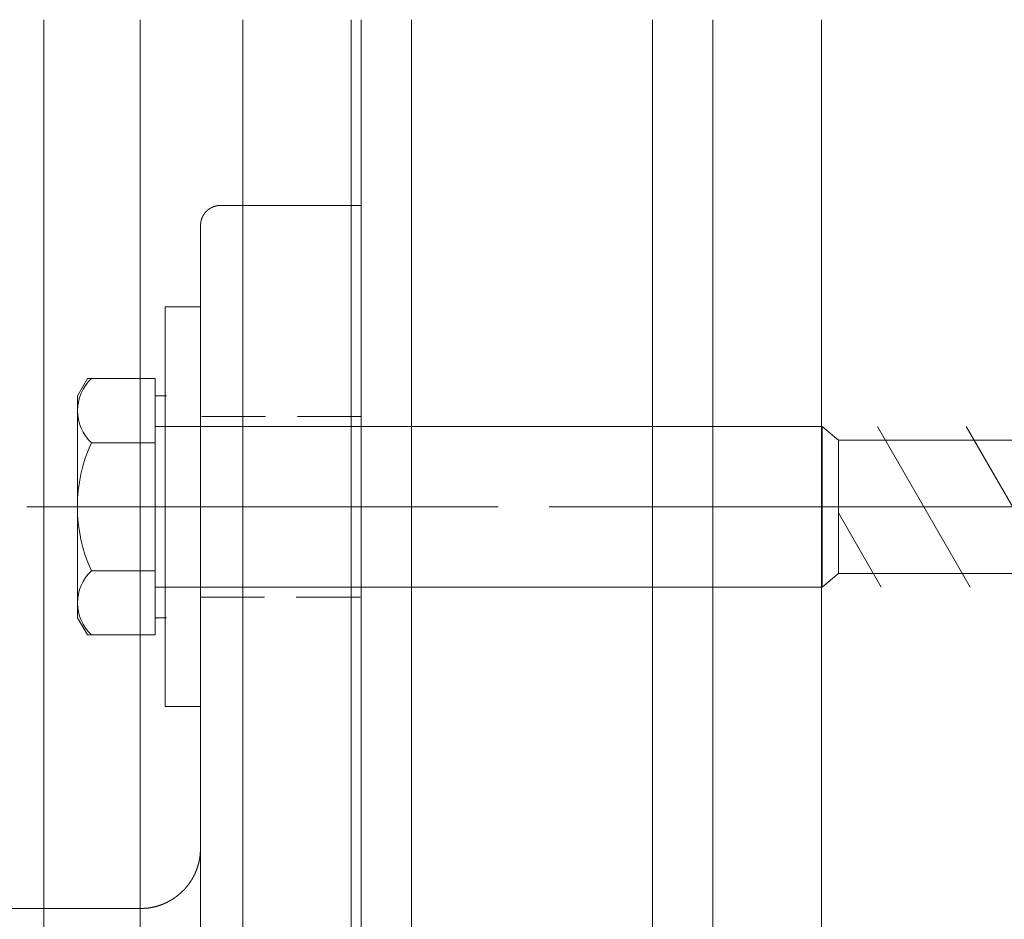
# Model space of a CAD drawing. Units: millimetres. Extents: x 0 to 1050, y -184 to 1485.
# Drawn here: x 400 to 449, y 825 to 870 of the extents above; entities that cross this region are included whole.
import ezdxf

# ---------------------------------------------------------------- set-up
doc = ezdxf.new("R2010")
doc.units = ezdxf.units.MM
doc.linetypes.add('CENTER', pattern=[50.8, 31.75, -6.35, 6.35, -6.35])
doc.linetypes.add('HIDDEN2', pattern=[4.7625, 3.175, -1.5875])
doc.layers.add('center line', color=3, linetype='CENTER', lineweight=13)
doc.layers.add('warema', color=7, linetype='Continuous', lineweight=20)

msp = doc.modelspace()

# ---------------------------------------------------------------- linework, layer by layer
at = {"layer": 'center line'}
for p, q in [((508.802, 845.273), (400.243, 845.273)), ((400.917, 845.273), (423.7, 845.273))]:
    msp.add_line(p, q, dxfattribs=at)
at = {"layer": 'warema', "ltscale": 1.5}
for p, q in [((401.093, 761.69), (401.093, 869.519)), ((405.893, 726.188), (405.893, 869.519)), ((410.992, 869.519), (410.992, 791.142)), ((416.388, 869.519), (416.388, 778.196)), ((419.388, 869.519), (419.388, 778.196)), ((431.388, 869.519), (431.388, 778.196)), ((434.388, 869.519), (434.388, 778.196)), ((439.792, 869.519), (439.792, 790.19))]:
    msp.add_line(p, q, dxfattribs=at)
at = {"layer": 'warema'}
for p, q in [((416.892, 869.519), (416.892, 691.68)), ((408.892, 855.218), (408.892, 835.329)), ((439.835, 849.271), (406.639, 849.271)), ((440.639, 848.588), (439.835, 849.271)), ((439.835, 849.271), (439.835, 841.276)), ((442.58, 849.271), (447.196, 841.276)), ((447, 849.271), (451.616, 841.276)), ((500.898, 848.588), (440.639, 848.588)), ((440.639, 844.977), (442.776, 841.276)), ((439.835, 841.276), (440.639, 841.958)), ((500.898, 841.958), (440.639, 841.958)), ((439.835, 841.276), (406.639, 841.276))]:
    msp.add_line(p, q, dxfattribs=at)
at = {"layer": 'warema', "linetype": 'Continuous'}
for p, q in [((409.298, 860.078), (409.302, 860.081)), ((409.302, 860.081), (409.305, 860.084)), ((409.305, 860.084), (409.309, 860.086)), ((409.309, 860.086), (409.313, 860.089)), ((409.313, 860.089), (409.316, 860.091)), ((409.316, 860.091), (409.32, 860.094)), ((409.32, 860.094), (409.324, 860.097)), ((409.324, 860.097), (409.327, 860.099)), ((409.327, 860.099), (409.331, 860.102)), ((409.331, 860.102), (409.335, 860.104)), ((409.335, 860.104), (409.338, 860.107)), ((409.338, 860.107), (409.342, 860.109)), ((409.342, 860.109), (409.346, 860.111)), ((409.346, 860.111), (409.35, 860.114)), ((409.35, 860.114), (409.353, 860.116)), ((409.353, 860.116), (409.357, 860.119)), ((409.357, 860.119), (409.361, 860.121)), ((409.361, 860.121), (409.365, 860.123)), ((409.365, 860.123), (409.369, 860.126)), ((409.369, 860.126), (409.372, 860.128)), ((409.372, 860.128), (409.376, 860.13)), ((409.376, 860.13), (409.38, 860.133)), ((409.38, 860.133), (409.384, 860.135)), ((409.384, 860.135), (409.388, 860.137)), ((409.388, 860.137), (409.392, 860.139)), ((409.392, 860.139), (409.395, 860.142)), ((409.395, 860.142), (409.399, 860.144)), ((409.399, 860.144), (409.403, 860.146)), ((409.403, 860.146), (409.407, 860.148)), ((409.407, 860.148), (409.411, 860.15)), ((409.411, 860.15), (409.415, 860.153)), ((409.415, 860.153), (409.419, 860.155)), ((409.419, 860.155), (409.423, 860.157)), ((409.423, 860.157), (409.427, 860.159)), ((409.427, 860.159), (409.431, 860.161)), ((409.431, 860.161), (409.435, 860.163)), ((409.435, 860.163), (409.439, 860.165)), ((409.439, 860.165), (409.443, 860.167)), ((409.443, 860.167), (409.447, 860.169)), ((409.447, 860.169), (409.451, 860.171)), ((409.451, 860.171), (409.455, 860.173)), ((409.455, 860.173), (409.459, 860.175)), ((409.459, 860.175), (409.463, 860.177)), ((409.463, 860.177), (409.467, 860.179)), ((409.467, 860.179), (409.471, 860.181)), ((409.471, 860.181), (409.475, 860.183)), ((409.475, 860.183), (409.479, 860.184)), ((409.479, 860.184), (409.483, 860.186)), ((409.483, 860.186), (409.487, 860.188)), ((409.487, 860.188), (409.491, 860.19)), ((409.491, 860.19), (409.496, 860.192)), ((409.496, 860.192), (409.5, 860.193)), ((409.5, 860.193), (409.504, 860.195)), ((409.504, 860.195), (409.508, 860.197)), ((409.508, 860.197), (409.512, 860.199)), ((409.512, 860.199), (409.516, 860.2)), ((409.516, 860.2), (409.52, 860.202)), ((409.52, 860.202), (409.524, 860.204)), ((409.524, 860.204), (409.529, 860.205)), ((409.529, 860.205), (409.533, 860.207)), ((409.533, 860.207), (409.537, 860.209)), ((409.537, 860.209), (409.541, 860.21)), ((409.541, 860.21), (409.545, 860.212)), ((409.545, 860.212), (409.55, 860.213)), ((409.55, 860.213), (409.554, 860.215)), ((409.554, 860.215), (409.558, 860.217)), ((409.558, 860.217), (409.562, 860.218)), ((409.562, 860.218), (409.566, 860.22)), ((409.566, 860.22), (409.571, 860.221)), ((409.571, 860.221), (409.575, 860.222)), ((409.575, 860.222), (409.579, 860.224)), ((409.579, 860.224), (409.583, 860.225)), ((409.583, 860.225), (409.588, 860.227)), ((409.588, 860.227), (409.592, 860.228)), ((409.592, 860.228), (409.596, 860.229)), ((409.596, 860.229), (409.6, 860.231)), ((409.6, 860.231), (409.605, 860.232)), ((409.605, 860.232), (409.609, 860.233)), ((409.609, 860.233), (409.613, 860.235)), ((409.613, 860.235), (409.618, 860.236)), ((409.618, 860.236), (409.622, 860.237)), ((409.622, 860.237), (409.626, 860.238)), ((409.626, 860.238), (409.631, 860.239)), ((409.631, 860.239), (409.635, 860.241)), ((409.635, 860.241), (409.639, 860.242)), ((409.639, 860.242), (409.644, 860.243)), ((409.644, 860.243), (409.648, 860.244)), ((409.648, 860.244), (409.652, 860.245)), ((409.652, 860.245), (409.657, 860.246)), ((409.657, 860.246), (409.661, 860.247)), ((409.661, 860.247), (409.665, 860.248)), ((409.665, 860.248), (409.67, 860.249)), ((409.67, 860.249), (409.674, 860.25)), ((409.674, 860.25), (409.678, 860.251)), ((409.678, 860.251), (409.683, 860.252)), ((409.683, 860.252), (409.687, 860.253)), ((409.687, 860.253), (409.692, 860.253)), ((409.692, 860.253), (409.696, 860.254)), ((409.696, 860.254), (409.7, 860.255)), ((409.7, 860.255), (409.705, 860.256)), ((409.705, 860.256), (409.709, 860.257)), ((409.709, 860.257), (409.714, 860.257)), ((409.714, 860.257), (409.718, 860.258)), ((409.718, 860.258), (409.722, 860.259)), ((409.722, 860.259), (409.727, 860.259)), ((409.727, 860.259), (409.731, 860.26)), ((409.731, 860.26), (409.736, 860.261)), ((409.736, 860.261), (409.74, 860.261)), ((409.74, 860.261), (409.744, 860.262)), ((409.744, 860.262), (409.749, 860.262)), ((409.749, 860.262), (409.753, 860.263)), ((409.753, 860.263), (409.758, 860.263)), ((409.758, 860.263), (409.762, 860.264)), ((409.762, 860.264), (409.767, 860.264)), ((409.767, 860.264), (409.771, 860.265)), ((409.771, 860.265), (409.775, 860.265)), ((409.775, 860.265), (409.78, 860.266)), ((409.78, 860.266), (409.784, 860.266)), ((409.784, 860.266), (409.789, 860.266)), ((409.789, 860.266), (409.793, 860.267)), ((409.793, 860.267), (409.798, 860.267)), ((409.798, 860.267), (409.802, 860.268)), ((409.802, 860.268), (409.807, 860.268)), ((409.807, 860.268), (409.811, 860.268)), ((409.811, 860.268), (409.816, 860.269)), ((409.816, 860.269), (409.82, 860.269)), ((409.82, 860.269), (409.824, 860.269)), ((409.824, 860.269), (409.829, 860.27)), ((409.829, 860.27), (409.833, 860.27)), ((409.833, 860.27), (409.838, 860.27)), ((409.838, 860.27), (409.842, 860.271)), ((409.842, 860.271), (409.847, 860.271)), ((409.847, 860.271), (409.851, 860.271)), ((409.851, 860.271), (409.856, 860.271)), ((409.856, 860.271), (409.86, 860.272)), ((409.86, 860.272), (409.865, 860.272)), ((409.865, 860.272), (409.869, 860.272)), ((409.869, 860.272), (409.874, 860.272)), ((409.874, 860.272), (409.878, 860.273)), ((409.878, 860.273), (409.883, 860.273)), ((409.883, 860.273), (409.887, 860.273)), ((409.887, 860.273), (409.892, 860.273)), ((409.892, 860.273), (416.892, 860.273)), ((416.892, 860.273), (416.892, 740.273)), ((408.941, 859.586), (408.943, 859.59)), ((408.943, 859.59), (408.944, 859.595)), ((408.944, 859.595), (408.946, 859.599)), ((408.946, 859.599), (408.947, 859.603)), ((408.947, 859.603), (408.949, 859.607)), ((408.949, 859.607), (408.95, 859.611)), ((408.95, 859.611), (408.952, 859.616)), ((408.952, 859.616), (408.953, 859.62)), ((408.953, 859.62), (408.955, 859.624)), ((408.955, 859.624), (408.957, 859.628)), ((408.957, 859.628), (408.958, 859.632)), ((408.958, 859.632), (408.96, 859.637)), ((408.96, 859.637), (408.961, 859.641)), ((408.961, 859.641), (408.963, 859.645)), ((408.963, 859.645), (408.965, 859.649)), ((408.965, 859.649), (408.966, 859.653)), ((408.966, 859.653), (408.968, 859.657)), ((408.968, 859.657), (408.97, 859.661)), ((408.97, 859.661), (408.972, 859.666)), ((408.972, 859.666), (408.973, 859.67)), ((408.973, 859.67), (408.975, 859.674)), ((408.975, 859.674), (408.977, 859.678)), ((408.977, 859.678), (408.979, 859.682)), ((408.979, 859.682), (408.981, 859.686)), ((408.981, 859.686), (408.983, 859.69)), ((408.983, 859.69), (408.985, 859.694)), ((408.985, 859.694), (408.986, 859.698)), ((408.986, 859.698), (408.988, 859.702)), ((408.988, 859.702), (408.99, 859.706)), ((408.99, 859.706), (408.992, 859.71)), ((408.992, 859.71), (408.994, 859.714)), ((408.994, 859.714), (408.996, 859.718)), ((408.996, 859.718), (408.998, 859.722)), ((408.998, 859.722), (409, 859.726)), ((409, 859.726), (409.002, 859.73)), ((409.002, 859.73), (409.004, 859.734)), ((409.004, 859.734), (409.006, 859.738)), ((409.006, 859.738), (409.008, 859.742)), ((409.008, 859.742), (409.011, 859.746)), ((409.011, 859.746), (409.013, 859.75)), ((409.013, 859.75), (409.015, 859.754)), ((409.015, 859.754), (409.017, 859.758)), ((409.017, 859.758), (409.019, 859.762)), ((409.019, 859.762), (409.021, 859.766)), ((409.021, 859.766), (409.023, 859.77)), ((409.023, 859.77), (409.026, 859.774)), ((409.026, 859.774), (409.028, 859.777)), ((409.028, 859.777), (409.03, 859.781)), ((409.03, 859.781), (409.032, 859.785)), ((409.032, 859.785), (409.035, 859.789)), ((409.035, 859.789), (409.037, 859.793)), ((409.037, 859.793), (409.039, 859.797)), ((409.039, 859.797), (409.042, 859.8)), ((409.042, 859.8), (409.044, 859.804)), ((409.044, 859.804), (409.046, 859.808)), ((409.046, 859.808), (409.049, 859.812)), ((409.049, 859.812), (409.051, 859.816)), ((409.051, 859.816), (409.054, 859.819)), ((409.054, 859.819), (409.056, 859.823)), ((409.056, 859.823), (409.059, 859.827)), ((409.059, 859.827), (409.061, 859.831)), ((409.061, 859.831), (409.064, 859.834)), ((409.064, 859.834), (409.066, 859.838)), ((409.066, 859.838), (409.069, 859.842)), ((409.069, 859.842), (409.071, 859.845)), ((409.071, 859.845), (409.074, 859.849)), ((409.074, 859.849), (409.076, 859.853)), ((409.076, 859.853), (409.079, 859.856)), ((409.079, 859.856), (409.082, 859.86)), ((409.082, 859.86), (409.084, 859.864)), ((409.084, 859.864), (409.087, 859.867)), ((409.087, 859.867), (409.089, 859.871)), ((409.089, 859.871), (409.092, 859.874)), ((409.092, 859.874), (409.095, 859.878)), ((409.095, 859.878), (409.098, 859.881)), ((409.098, 859.881), (409.1, 859.885)), ((409.1, 859.885), (409.103, 859.889)), ((409.103, 859.889), (409.106, 859.892)), ((409.106, 859.892), (409.109, 859.896)), ((409.109, 859.896), (409.111, 859.899)), ((409.111, 859.899), (409.114, 859.903)), ((409.114, 859.903), (409.117, 859.906)), ((409.117, 859.906), (409.12, 859.909)), ((409.12, 859.909), (409.123, 859.913)), ((409.123, 859.913), (409.126, 859.916)), ((409.126, 859.916), (409.128, 859.92)), ((409.128, 859.92), (409.131, 859.923)), ((409.131, 859.923), (409.134, 859.927)), ((409.134, 859.927), (409.137, 859.93)), ((409.137, 859.93), (409.14, 859.933)), ((409.14, 859.933), (409.143, 859.937)), ((409.143, 859.937), (409.146, 859.94)), ((409.146, 859.94), (409.149, 859.943)), ((409.149, 859.943), (409.152, 859.947)), ((409.152, 859.947), (409.155, 859.95)), ((409.155, 859.95), (409.158, 859.953)), ((409.158, 859.953), (409.161, 859.957)), ((409.161, 859.957), (409.164, 859.96)), ((409.164, 859.96), (409.167, 859.963)), ((409.167, 859.963), (409.17, 859.966)), ((409.17, 859.966), (409.174, 859.97)), ((409.174, 859.97), (409.177, 859.973)), ((409.177, 859.973), (409.18, 859.976)), ((409.18, 859.976), (409.183, 859.979)), ((409.183, 859.979), (409.186, 859.982)), ((409.186, 859.982), (409.189, 859.985)), ((409.189, 859.985), (409.192, 859.989)), ((409.192, 859.989), (409.196, 859.992)), ((409.196, 859.992), (409.199, 859.995)), ((409.199, 859.995), (409.202, 859.998)), ((409.202, 859.998), (409.205, 860.001)), ((409.205, 860.001), (409.209, 860.004)), ((409.209, 860.004), (409.212, 860.007)), ((409.212, 860.007), (409.215, 860.01)), ((409.215, 860.01), (409.219, 860.013)), ((409.219, 860.013), (409.222, 860.016)), ((409.222, 860.016), (409.225, 860.019)), ((409.225, 860.019), (409.229, 860.022)), ((409.229, 860.022), (409.232, 860.025)), ((409.232, 860.025), (409.235, 860.028)), ((409.235, 860.028), (409.239, 860.031)), ((409.239, 860.031), (409.242, 860.034)), ((409.242, 860.034), (409.245, 860.037)), ((409.245, 860.037), (409.249, 860.04)), ((409.249, 860.04), (409.252, 860.042)), ((409.252, 860.042), (409.256, 860.045)), ((409.256, 860.045), (409.259, 860.048)), ((409.259, 860.048), (409.263, 860.051)), ((409.263, 860.051), (409.266, 860.054)), ((409.266, 860.054), (409.27, 860.057)), ((409.27, 860.057), (409.273, 860.059)), ((409.273, 860.059), (409.277, 860.062)), ((409.277, 860.062), (409.28, 860.065)), ((409.28, 860.065), (409.284, 860.068)), ((409.284, 860.068), (409.287, 860.07)), ((409.287, 860.07), (409.291, 860.073)), ((409.291, 860.073), (409.294, 860.076)), ((409.294, 860.076), (409.298, 860.078)), ((408.892, 859.287), (408.893, 859.292)), ((408.892, 859.283), (408.892, 859.287)), ((408.892, 859.278), (408.892, 859.283)), ((408.892, 859.274), (408.892, 859.278)), ((408.892, 741.273), (408.892, 859.274)), ((408.893, 859.305), (408.894, 859.309)), ((408.893, 859.3), (408.893, 859.305)), ((408.893, 859.296), (408.893, 859.3)), ((408.893, 859.292), (408.893, 859.296)), ((408.894, 859.318), (408.895, 859.323)), ((408.894, 859.314), (408.894, 859.318)), ((408.894, 859.309), (408.894, 859.314)), ((408.895, 859.332), (408.896, 859.336)), ((408.895, 859.327), (408.895, 859.332)), ((408.895, 859.323), (408.895, 859.327)), ((408.896, 859.35), (408.897, 859.354)), ((408.896, 859.345), (408.896, 859.35)), ((408.896, 859.341), (408.896, 859.345)), ((408.896, 859.336), (408.896, 859.341)), ((408.897, 859.359), (408.898, 859.363)), ((408.897, 859.354), (408.897, 859.359)), ((408.898, 859.372), (408.899, 859.376)), ((408.898, 859.367), (408.898, 859.372)), ((408.898, 859.363), (408.898, 859.367)), ((408.899, 859.381), (408.9, 859.385)), ((408.899, 859.376), (408.899, 859.381)), ((408.9, 859.394), (408.901, 859.399)), ((408.9, 859.39), (408.9, 859.394)), ((408.9, 859.385), (408.9, 859.39)), ((408.901, 859.403), (408.902, 859.407)), ((408.901, 859.399), (408.901, 859.403)), ((408.902, 859.412), (408.903, 859.416)), ((408.902, 859.407), (408.902, 859.412)), ((408.903, 859.421), (408.904, 859.425)), ((408.903, 859.416), (408.903, 859.421)), ((408.904, 859.425), (408.905, 859.43)), ((408.905, 859.434), (408.906, 859.438)), ((408.905, 859.43), (408.905, 859.434)), ((408.906, 859.438), (408.907, 859.443)), ((408.907, 859.447), (408.908, 859.452)), ((408.907, 859.443), (408.907, 859.447)), ((408.908, 859.452), (408.909, 859.456)), ((408.909, 859.46), (408.91, 859.465)), ((408.909, 859.456), (408.909, 859.46)), ((408.91, 859.465), (408.911, 859.469)), ((408.911, 859.469), (408.912, 859.474)), ((408.912, 859.474), (408.913, 859.478)), ((408.913, 859.478), (408.914, 859.482)), ((408.914, 859.487), (408.915, 859.491)), ((408.914, 859.482), (408.914, 859.487)), ((408.915, 859.491), (408.916, 859.496)), ((408.916, 859.496), (408.917, 859.5)), ((408.917, 859.5), (408.918, 859.504)), ((408.918, 859.504), (408.919, 859.509)), ((408.919, 859.509), (408.92, 859.513)), ((408.92, 859.513), (408.921, 859.517)), ((408.921, 859.517), (408.922, 859.522)), ((408.922, 859.522), (408.924, 859.526)), ((408.924, 859.526), (408.925, 859.53)), ((408.925, 859.53), (408.926, 859.535)), ((408.926, 859.535), (408.927, 859.539)), ((408.927, 859.539), (408.928, 859.543)), ((408.928, 859.543), (408.929, 859.548)), ((408.929, 859.548), (408.931, 859.552)), ((408.931, 859.552), (408.932, 859.556)), ((408.932, 859.556), (408.933, 859.56)), ((408.933, 859.56), (408.935, 859.565)), ((408.935, 859.565), (408.936, 859.569)), ((408.936, 859.569), (408.937, 859.573)), ((408.937, 859.573), (408.939, 859.578)), ((408.939, 859.578), (408.94, 859.582)), ((408.94, 859.582), (408.941, 859.586)), ((407.124, 835.329), (407.124, 855.218)), ((407.124, 855.218), (408.892, 855.218)), ((403.265, 851.653), (402.772, 850.798)), ((406.639, 851.653), (403.265, 851.653)), ((406.639, 838.894), (406.639, 851.653)), ((402.772, 850.798), (402.772, 839.749)), ((406.639, 850.798), (407.192, 850.798)), ((403.457, 848.463), (406.639, 848.463)), ((440.639, 841.958), (440.639, 848.588)), ((406.639, 842.084), (403.457, 842.084)), ((402.772, 839.749), (403.265, 838.894)), ((406.639, 839.749), (407.192, 839.749)), ((403.265, 838.894), (406.639, 838.894)), ((408.892, 835.329), (407.124, 835.329)), ((408.89, 828.228), (408.889, 828.216)), ((408.891, 828.25), (408.89, 828.239)), ((408.89, 828.239), (408.89, 828.228)), ((408.892, 828.273), (408.891, 828.262)), ((408.891, 828.262), (408.891, 828.25)), ((408.845, 827.742), (408.843, 827.731)), ((408.847, 827.753), (408.845, 827.742)), ((408.849, 827.765), (408.847, 827.753)), ((408.851, 827.776), (408.849, 827.765)), ((408.852, 827.787), (408.851, 827.776)), ((408.854, 827.798), (408.852, 827.787)), ((408.856, 827.809), (408.854, 827.798)), ((408.857, 827.821), (408.856, 827.809)), ((408.859, 827.832), (408.857, 827.821)), ((408.86, 827.843), (408.859, 827.832)), ((408.862, 827.854), (408.86, 827.843)), ((408.863, 827.866), (408.862, 827.854)), ((408.864, 827.877), (408.863, 827.866)), ((408.866, 827.888), (408.864, 827.877)), ((408.867, 827.899), (408.866, 827.888)), ((408.868, 827.911), (408.867, 827.899)), ((408.869, 827.922), (408.868, 827.911)), ((408.87, 827.933), (408.869, 827.922)), ((408.871, 827.944), (408.87, 827.933)), ((408.872, 827.956), (408.871, 827.944)), ((408.873, 827.967), (408.872, 827.956)), ((408.874, 827.978), (408.873, 827.967)), ((408.875, 827.99), (408.874, 827.978)), ((408.876, 828.001), (408.875, 827.99)), ((408.877, 828.012), (408.876, 828.001)), ((408.878, 828.024), (408.877, 828.012)), ((408.879, 828.035), (408.878, 828.024)), ((408.88, 828.046), (408.879, 828.035)), ((408.881, 828.069), (408.88, 828.058)), ((408.88, 828.058), (408.88, 828.046)), ((408.882, 828.08), (408.881, 828.069)), ((408.883, 828.091), (408.882, 828.08)), ((408.884, 828.114), (408.883, 828.103)), ((408.883, 828.103), (408.883, 828.091)), ((408.885, 828.126), (408.884, 828.114)), ((408.886, 828.148), (408.885, 828.137)), ((408.885, 828.137), (408.885, 828.126)), ((408.887, 828.171), (408.886, 828.16)), ((408.886, 828.16), (408.886, 828.148)), ((408.888, 828.194), (408.887, 828.182)), ((408.887, 828.182), (408.887, 828.171)), ((408.889, 828.205), (408.888, 828.194)), ((408.889, 828.216), (408.889, 828.205)), ((408.711, 827.249), (408.708, 827.239)), ((408.715, 827.26), (408.711, 827.249)), ((408.719, 827.271), (408.715, 827.26)), ((408.723, 827.282), (408.719, 827.271)), ((408.727, 827.292), (408.723, 827.282)), ((408.73, 827.303), (408.727, 827.292)), ((408.734, 827.314), (408.73, 827.303)), ((408.738, 827.325), (408.734, 827.314)), ((408.741, 827.335), (408.738, 827.325)), ((408.745, 827.346), (408.741, 827.335)), ((408.748, 827.357), (408.745, 827.346)), ((408.752, 827.368), (408.748, 827.357)), ((408.755, 827.379), (408.752, 827.368)), ((408.759, 827.389), (408.755, 827.379)), ((408.762, 827.4), (408.759, 827.389)), ((408.765, 827.411), (408.762, 827.4)), ((408.769, 827.422), (408.765, 827.411)), ((408.772, 827.433), (408.769, 827.422)), ((408.775, 827.444), (408.772, 827.433)), ((408.778, 827.455), (408.775, 827.444)), ((408.782, 827.466), (408.778, 827.455)), ((408.785, 827.477), (408.782, 827.466)), ((408.788, 827.488), (408.785, 827.477)), ((408.791, 827.499), (408.788, 827.488)), ((408.794, 827.509), (408.791, 827.499)), ((408.797, 827.52), (408.794, 827.509)), ((408.799, 827.531), (408.797, 827.52)), ((408.802, 827.542), (408.799, 827.531)), ((408.805, 827.553), (408.802, 827.542)), ((408.808, 827.565), (408.805, 827.553)), ((408.81, 827.576), (408.808, 827.565)), ((408.813, 827.587), (408.81, 827.576)), ((408.816, 827.598), (408.813, 827.587)), ((408.818, 827.609), (408.816, 827.598)), ((408.821, 827.62), (408.818, 827.609)), ((408.823, 827.631), (408.821, 827.62)), ((408.826, 827.642), (408.823, 827.631)), ((408.828, 827.653), (408.826, 827.642)), ((408.83, 827.664), (408.828, 827.653)), ((408.832, 827.675), (408.83, 827.664)), ((408.835, 827.686), (408.832, 827.675)), ((408.837, 827.698), (408.835, 827.686)), ((408.839, 827.709), (408.837, 827.698)), ((408.841, 827.72), (408.839, 827.709)), ((408.843, 827.731), (408.841, 827.72)), ((408.48, 826.757), (408.475, 826.747)), ((408.486, 826.767), (408.48, 826.757)), ((408.492, 826.777), (408.486, 826.767)), ((408.497, 826.786), (408.492, 826.777)), ((408.503, 826.796), (408.497, 826.786)), ((408.509, 826.806), (408.503, 826.796)), ((408.514, 826.816), (408.509, 826.806)), ((408.52, 826.826), (408.514, 826.816)), ((408.525, 826.836), (408.52, 826.826)), ((408.531, 826.846), (408.525, 826.836)), ((408.536, 826.856), (408.531, 826.846)), ((408.541, 826.866), (408.536, 826.856)), ((408.547, 826.876), (408.541, 826.866)), ((408.552, 826.886), (408.547, 826.876)), ((408.557, 826.896), (408.552, 826.886)), ((408.562, 826.906), (408.557, 826.896)), ((408.567, 826.916), (408.562, 826.906)), ((408.572, 826.926), (408.567, 826.916)), ((408.578, 826.937), (408.572, 826.926)), ((408.583, 826.947), (408.578, 826.937)), ((408.588, 826.957), (408.583, 826.947)), ((408.593, 826.967), (408.588, 826.957)), ((408.597, 826.977), (408.593, 826.967)), ((408.602, 826.988), (408.597, 826.977)), ((408.607, 826.998), (408.602, 826.988)), ((408.612, 827.008), (408.607, 826.998)), ((408.617, 827.019), (408.612, 827.008)), ((408.621, 827.029), (408.617, 827.019)), ((408.626, 827.039), (408.621, 827.029)), ((408.631, 827.05), (408.626, 827.039)), ((408.635, 827.06), (408.631, 827.05)), ((408.64, 827.07), (408.635, 827.06)), ((408.644, 827.081), (408.64, 827.07)), ((408.649, 827.091), (408.644, 827.081)), ((408.653, 827.102), (408.649, 827.091)), ((408.658, 827.112), (408.653, 827.102)), ((408.662, 827.123), (408.658, 827.112)), ((408.666, 827.133), (408.662, 827.123)), ((408.671, 827.144), (408.666, 827.133)), ((408.675, 827.154), (408.671, 827.144)), ((408.679, 827.165), (408.675, 827.154)), ((408.683, 827.175), (408.679, 827.165)), ((408.687, 827.186), (408.683, 827.175)), ((408.692, 827.196), (408.687, 827.186)), ((408.696, 827.207), (408.692, 827.196)), ((408.7, 827.218), (408.696, 827.207)), ((408.704, 827.228), (408.7, 827.218)), ((408.708, 827.239), (408.704, 827.228)), ((408.126, 826.272), (408.119, 826.263)), ((408.134, 826.28), (408.126, 826.272)), ((408.141, 826.289), (408.134, 826.28)), ((408.149, 826.297), (408.141, 826.289)), ((408.156, 826.306), (408.149, 826.297)), ((408.164, 826.314), (408.156, 826.306)), ((408.171, 826.323), (408.164, 826.314)), ((408.179, 826.331), (408.171, 826.323)), ((408.186, 826.34), (408.179, 826.331)), ((408.193, 826.349), (408.186, 826.34)), ((408.2, 826.358), (408.193, 826.349)), ((408.208, 826.366), (408.2, 826.358)), ((408.215, 826.375), (408.208, 826.366)), ((408.222, 826.384), (408.215, 826.375)), ((408.229, 826.393), (408.222, 826.384)), ((408.236, 826.402), (408.229, 826.393)), ((408.243, 826.41), (408.236, 826.402)), ((408.25, 826.419), (408.243, 826.41)), ((408.257, 826.428), (408.25, 826.419)), ((408.264, 826.437), (408.257, 826.428)), ((408.271, 826.446), (408.264, 826.437)), ((408.278, 826.455), (408.271, 826.446)), ((408.285, 826.464), (408.278, 826.455)), ((408.292, 826.473), (408.285, 826.464)), ((408.299, 826.482), (408.292, 826.473)), ((408.305, 826.492), (408.299, 826.482)), ((408.312, 826.501), (408.305, 826.492)), ((408.319, 826.51), (408.312, 826.501)), ((408.326, 826.519), (408.319, 826.51)), ((408.332, 826.528), (408.326, 826.519)), ((408.339, 826.538), (408.332, 826.528)), ((408.345, 826.547), (408.339, 826.538)), ((408.352, 826.556), (408.345, 826.547)), ((408.358, 826.565), (408.352, 826.556)), ((408.365, 826.575), (408.358, 826.565)), ((408.371, 826.584), (408.365, 826.575)), ((408.378, 826.594), (408.371, 826.584)), ((408.384, 826.603), (408.378, 826.594)), ((408.39, 826.612), (408.384, 826.603)), ((408.396, 826.622), (408.39, 826.612)), ((408.403, 826.631), (408.396, 826.622)), ((408.409, 826.641), (408.403, 826.631)), ((408.415, 826.65), (408.409, 826.641)), ((408.421, 826.66), (408.415, 826.65)), ((408.427, 826.67), (408.421, 826.66)), ((408.433, 826.679), (408.427, 826.67)), ((408.439, 826.689), (408.433, 826.679)), ((408.445, 826.698), (408.439, 826.689)), ((408.451, 826.708), (408.445, 826.698)), ((408.457, 826.718), (408.451, 826.708)), ((408.463, 826.728), (408.457, 826.718)), ((408.469, 826.737), (408.463, 826.728)), ((408.475, 826.747), (408.469, 826.737)), ((407.553, 825.775), (407.543, 825.769)), ((407.562, 825.781), (407.553, 825.775)), ((407.572, 825.788), (407.562, 825.781)), ((407.581, 825.794), (407.572, 825.788)), ((407.59, 825.8), (407.581, 825.794)), ((407.6, 825.807), (407.59, 825.8)), ((407.609, 825.813), (407.6, 825.807)), ((407.618, 825.82), (407.609, 825.813)), ((407.628, 825.826), (407.618, 825.82)), ((407.637, 825.833), (407.628, 825.826)), ((407.646, 825.84), (407.637, 825.833)), ((407.655, 825.846), (407.646, 825.84)), ((407.664, 825.853), (407.655, 825.846)), ((407.674, 825.86), (407.664, 825.853)), ((407.683, 825.866), (407.674, 825.86)), ((407.692, 825.873), (407.683, 825.866)), ((407.701, 825.88), (407.692, 825.873)), ((407.71, 825.887), (407.701, 825.88)), ((407.719, 825.894), (407.71, 825.887)), ((407.728, 825.901), (407.719, 825.894)), ((407.737, 825.908), (407.728, 825.901)), ((407.746, 825.915), (407.737, 825.908)), ((407.755, 825.922), (407.746, 825.915)), ((407.764, 825.929), (407.755, 825.922)), ((407.773, 825.936), (407.764, 825.929)), ((407.781, 825.943), (407.773, 825.936)), ((407.79, 825.95), (407.781, 825.943)), ((407.799, 825.957), (407.79, 825.95)), ((407.808, 825.965), (407.799, 825.957)), ((407.816, 825.972), (407.808, 825.965)), ((407.825, 825.979), (407.816, 825.972)), ((407.834, 825.987), (407.825, 825.979)), ((407.842, 825.994), (407.834, 825.987)), ((407.851, 826.001), (407.842, 825.994)), ((407.86, 826.009), (407.851, 826.001)), ((407.868, 826.016), (407.86, 826.009)), ((407.877, 826.024), (407.868, 826.016)), ((407.885, 826.031), (407.877, 826.024)), ((407.894, 826.039), (407.885, 826.031)), ((407.902, 826.046), (407.894, 826.039)), ((407.911, 826.054), (407.902, 826.046)), ((407.919, 826.062), (407.911, 826.054)), ((407.927, 826.069), (407.919, 826.062)), ((407.936, 826.077), (407.927, 826.069)), ((407.944, 826.085), (407.936, 826.077)), ((407.952, 826.093), (407.944, 826.085)), ((407.96, 826.1), (407.952, 826.093)), ((407.969, 826.108), (407.96, 826.1)), ((407.977, 826.116), (407.969, 826.108)), ((407.985, 826.124), (407.977, 826.116)), ((407.993, 826.132), (407.985, 826.124)), ((408.001, 826.14), (407.993, 826.132)), ((408.009, 826.148), (408.001, 826.14)), ((408.017, 826.156), (408.009, 826.148)), ((408.025, 826.164), (408.017, 826.156)), ((408.033, 826.172), (408.025, 826.164)), ((408.041, 826.18), (408.033, 826.172)), ((408.049, 826.188), (408.041, 826.18)), ((408.057, 826.197), (408.049, 826.188)), ((408.065, 826.205), (408.057, 826.197)), ((408.073, 826.213), (408.065, 826.205)), ((408.08, 826.221), (408.073, 826.213)), ((408.088, 826.23), (408.08, 826.221)), ((408.096, 826.238), (408.088, 826.23)), ((408.103, 826.246), (408.096, 826.238)), ((408.111, 826.255), (408.103, 826.246)), ((408.119, 826.263), (408.111, 826.255)), ((406.096, 825.284), (406.085, 825.283)), ((406.108, 825.285), (406.096, 825.284)), ((406.119, 825.286), (406.108, 825.285)), ((406.13, 825.286), (406.119, 825.286)), ((406.142, 825.287), (406.13, 825.286)), ((406.153, 825.288), (406.142, 825.287)), ((406.164, 825.289), (406.153, 825.288)), ((406.176, 825.29), (406.164, 825.289)), ((406.187, 825.291), (406.176, 825.29)), ((406.198, 825.292), (406.187, 825.291)), ((406.209, 825.293), (406.198, 825.292)), ((406.221, 825.294), (406.209, 825.293)), ((406.232, 825.295), (406.221, 825.294)), ((406.243, 825.296), (406.232, 825.295)), ((406.255, 825.297), (406.243, 825.296)), ((406.266, 825.298), (406.255, 825.297)), ((406.277, 825.3), (406.266, 825.298)), ((406.288, 825.301), (406.277, 825.3)), ((406.3, 825.302), (406.288, 825.301)), ((406.311, 825.304), (406.3, 825.302)), ((406.322, 825.305), (406.311, 825.304)), ((406.333, 825.306), (406.322, 825.305)), ((406.345, 825.308), (406.333, 825.306)), ((406.356, 825.31), (406.345, 825.308)), ((406.367, 825.311), (406.356, 825.31)), ((406.378, 825.313), (406.367, 825.311)), ((406.389, 825.315), (406.378, 825.313)), ((406.401, 825.316), (406.389, 825.315)), ((406.412, 825.318), (406.401, 825.316)), ((406.423, 825.32), (406.412, 825.318)), ((406.434, 825.322), (406.423, 825.32)), ((406.445, 825.324), (406.434, 825.322)), ((406.456, 825.326), (406.445, 825.324)), ((406.468, 825.328), (406.456, 825.326)), ((406.479, 825.331), (406.468, 825.328)), ((406.49, 825.333), (406.479, 825.331)), ((406.501, 825.335), (406.49, 825.333)), ((406.512, 825.337), (406.501, 825.335)), ((406.523, 825.34), (406.512, 825.337)), ((406.534, 825.342), (406.523, 825.34)), ((406.545, 825.345), (406.534, 825.342)), ((406.556, 825.347), (406.545, 825.345)), ((406.568, 825.35), (406.556, 825.347)), ((406.579, 825.352), (406.568, 825.35)), ((406.59, 825.355), (406.579, 825.352)), ((406.601, 825.357), (406.59, 825.355)), ((406.612, 825.36), (406.601, 825.357)), ((406.623, 825.363), (406.612, 825.36)), ((406.634, 825.366), (406.623, 825.363)), ((406.645, 825.369), (406.634, 825.366)), ((406.656, 825.372), (406.645, 825.369)), ((406.667, 825.375), (406.656, 825.372)), ((406.678, 825.378), (406.667, 825.375)), ((406.689, 825.381), (406.678, 825.378)), ((406.7, 825.384), (406.689, 825.381)), ((406.71, 825.387), (406.7, 825.384)), ((406.721, 825.39), (406.71, 825.387)), ((406.732, 825.393), (406.721, 825.39)), ((406.743, 825.396), (406.732, 825.393)), ((406.754, 825.4), (406.743, 825.396)), ((406.765, 825.403), (406.754, 825.4)), ((406.776, 825.406), (406.765, 825.403)), ((406.787, 825.41), (406.776, 825.406)), ((406.797, 825.413), (406.787, 825.41)), ((406.808, 825.417), (406.797, 825.413)), ((406.819, 825.42), (406.808, 825.417)), ((406.83, 825.424), (406.819, 825.42)), ((406.841, 825.427), (406.83, 825.424)), ((406.851, 825.431), (406.841, 825.427)), ((406.862, 825.435), (406.851, 825.431)), ((406.873, 825.438), (406.862, 825.435)), ((406.884, 825.442), (406.873, 825.438)), ((406.894, 825.446), (406.884, 825.442)), ((406.905, 825.45), (406.894, 825.446)), ((406.916, 825.454), (406.905, 825.45)), ((406.926, 825.458), (406.916, 825.454)), ((406.937, 825.462), (406.926, 825.458)), ((406.948, 825.466), (406.937, 825.462)), ((406.958, 825.47), (406.948, 825.466)), ((406.969, 825.474), (406.958, 825.47)), ((406.979, 825.478), (406.969, 825.474)), ((406.99, 825.482), (406.979, 825.478)), ((407.001, 825.486), (406.99, 825.482)), ((407.011, 825.49), (407.001, 825.486)), ((407.022, 825.495), (407.011, 825.49)), ((407.032, 825.499), (407.022, 825.495)), ((407.043, 825.503), (407.032, 825.499)), ((407.053, 825.507), (407.043, 825.503)), ((407.064, 825.512), (407.053, 825.507)), ((407.074, 825.516), (407.064, 825.512)), ((407.084, 825.521), (407.074, 825.516)), ((407.095, 825.525), (407.084, 825.521)), ((407.105, 825.53), (407.095, 825.525)), ((407.116, 825.534), (407.105, 825.53)), ((407.126, 825.539), (407.116, 825.534)), ((407.136, 825.544), (407.126, 825.539)), ((407.147, 825.549), (407.136, 825.544)), ((407.157, 825.553), (407.147, 825.549)), ((407.167, 825.558), (407.157, 825.553)), ((407.178, 825.563), (407.167, 825.558)), ((407.188, 825.568), (407.178, 825.563)), ((407.198, 825.573), (407.188, 825.568)), ((407.208, 825.578), (407.198, 825.573)), ((407.218, 825.583), (407.208, 825.578)), ((407.229, 825.588), (407.218, 825.583)), ((407.239, 825.593), (407.229, 825.588)), ((407.249, 825.598), (407.239, 825.593)), ((407.259, 825.603), (407.249, 825.598)), ((407.269, 825.608), (407.259, 825.603)), ((407.279, 825.613), (407.269, 825.608)), ((407.289, 825.619), (407.279, 825.613)), ((407.299, 825.624), (407.289, 825.619)), ((407.309, 825.629), (407.299, 825.624)), ((407.319, 825.635), (407.309, 825.629)), ((407.329, 825.64), (407.319, 825.635)), ((407.339, 825.646), (407.329, 825.64)), ((407.349, 825.651), (407.339, 825.646)), ((407.359, 825.657), (407.349, 825.651)), ((407.369, 825.662), (407.359, 825.657)), ((407.379, 825.668), (407.369, 825.662)), ((407.389, 825.673), (407.379, 825.668)), ((407.399, 825.679), (407.389, 825.673)), ((407.408, 825.685), (407.399, 825.679)), ((407.418, 825.691), (407.408, 825.685)), ((407.428, 825.696), (407.418, 825.691)), ((407.438, 825.702), (407.428, 825.696)), ((407.447, 825.708), (407.438, 825.702)), ((407.457, 825.714), (407.447, 825.708)), ((407.467, 825.72), (407.457, 825.714)), ((407.476, 825.726), (407.467, 825.72)), ((407.486, 825.732), (407.476, 825.726)), ((407.496, 825.738), (407.486, 825.732)), ((407.505, 825.744), (407.496, 825.738)), ((407.515, 825.75), (407.505, 825.744)), ((407.524, 825.756), (407.515, 825.75)), ((407.534, 825.762), (407.524, 825.756)), ((407.543, 825.769), (407.534, 825.762)), ((405.893, 825.273), (336.892, 825.273)), ((405.903, 825.274), (405.892, 825.273)), ((405.915, 825.275), (405.903, 825.274)), ((405.926, 825.275), (405.915, 825.275)), ((405.938, 825.276), (405.926, 825.275)), ((405.949, 825.276), (405.938, 825.276)), ((405.96, 825.277), (405.949, 825.276)), ((405.972, 825.277), (405.96, 825.277)), ((405.983, 825.278), (405.972, 825.277)), ((405.994, 825.278), (405.983, 825.278)), ((406.006, 825.279), (405.994, 825.278)), ((406.017, 825.279), (406.006, 825.279)), ((406.028, 825.28), (406.017, 825.279)), ((406.04, 825.281), (406.028, 825.28)), ((406.051, 825.281), (406.04, 825.281)), ((406.062, 825.282), (406.051, 825.281)), ((406.074, 825.283), (406.062, 825.282)), ((406.085, 825.283), (406.074, 825.283))]:
    msp.add_line(p, q, dxfattribs=at)
at = {"layer": 'warema', "linetype": 'HIDDEN2'}
for p, q in [((416.892, 849.773), (408.892, 849.773)), ((408.895, 840.773), (416.895, 840.779))]:
    msp.add_line(p, q, dxfattribs=at)
at = {"layer": 'warema', "linetype": 'Continuous'}
for centre, radius, start, end in [((404.972, 850.058), 2.2, 133.5239, 226.4761), ((410.429, 845.273), 7.667, 155.4165, 204.5835), ((404.972, 840.489), 2.2, 133.5239, 226.4761)]:
    msp.add_arc(centre, radius, start, end, dxfattribs=at)

doc.saveas('drawing.dxf')
